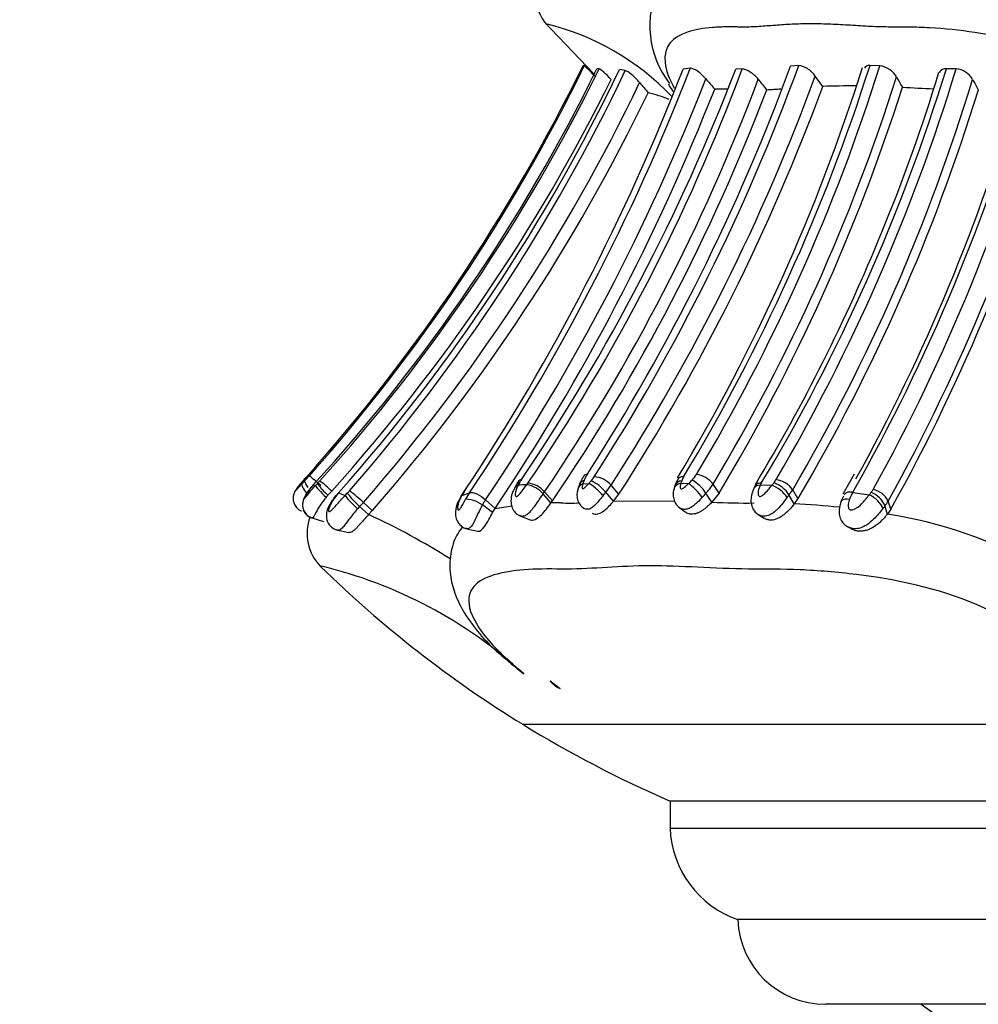
# Model space of a CAD drawing. Units: millimetres. Extents: x 0 to 1444, y 0 to 2677.
# Drawn here: x 988 to 1017, y 1007 to 1036 of the extents above; entities that cross this region are included whole.
import ezdxf
from ezdxf import colors
from ezdxf.entities.mleader import LeaderData, LeaderLine
from ezdxf.math import Vec2, Vec3

# ---------------------------------------------------------------- set-up
doc = ezdxf.new("R2010")
doc.units = ezdxf.units.MM
doc.layers.add('DV5_Défaut', color=7, linetype='Continuous')
doc.layers.add('Défaut', color=7, linetype='Continuous')

# ---------------------------------------------------------------- blocks, each defined once
blk = doc.blocks.new('_DOT')
at = {"color": 0}
blk.add_line((0, 0), (-1, 0), dxfattribs=at)
at = {"color": 0, "const_width": 0.333}
blk.add_lwpolyline([(-0.1665, 0, 1), (0.1665, 0, 1)], format="xyb", close=True, dxfattribs=at)
blk = doc.blocks.new('SE4')
at = {"layer": 'DV5_Défaut', "color": 7, "linetype": 'Continuous'}
for p, q in [((1003.847, 1035.625), (1005.324, 1034.083)), ((1005.032, 1034.326), (1004.998, 1034.337)), ((1005.471, 1034.233), (1005.405, 1034.239)), ((1006.241, 1034.184), (1006.073, 1034.213)), ((1008.16, 1034.252), (1007.947, 1034.224)), ((1009.695, 1034.232), (1009.506, 1034.23)), ((1011.363, 1034.332), (1011.123, 1034.32)), ((1013.756, 1034.329), (1013.467, 1034.339)), ((1016.009, 1034.234), (1015.72, 1034.241)), ((1012.073, 1033.718), (1011.852, 1034.024)), ((1009.252, 1033.633), (1008.882, 1033.641)), ((996.714, 1022.059), (996.665, 1022.002)), ((1005.027, 1022.092), (1004.987, 1021.984)), ((1007.883, 1022.004), (1008.112, 1021.994)), ((1013.002, 1022.274), (1012.668, 1021.685)), ((997.029, 1021.951), (997.098, 1021.939)), ((997.098, 1021.939), (997.154, 1021.999)), ((997.765, 1021.713), (997.537, 1021.429)), ((997.78, 1021.72), (997.97, 1021.642)), ((997.97, 1021.642), (998.036, 1021.71)), ((1001.422, 1021.644), (1001.646, 1021.724)), ((1001.465, 1021.716), (1001.422, 1021.644)), ((1004.091, 1021.482), (1003.859, 1021.748)), ((1004.987, 1021.984), (1005.165, 1021.994)), ((1005.898, 1021.474), (1005.667, 1021.739)), ((1006.056, 1021.682), (1005.824, 1021.946)), ((1007.698, 1021.924), (1007.681, 1021.821)), ((1008.802, 1021.445), (1008.624, 1021.712)), ((1009.013, 1021.71), (1008.802, 1021.445)), ((1009.013, 1021.71), (1008.834, 1021.974)), ((1010.231, 1021.953), (1010.571, 1021.943)), ((1011.341, 1021.548), (1011.184, 1021.811)), ((1012.958, 1021.734), (1013.442, 1021.66)), ((997.685, 1021.643), (997.568, 1021.449)), ((998.775, 1021.194), (998.511, 1021.437)), ((1001.429, 1021.682), (1001.378, 1021.597)), ((1002.399, 1021.261), (1002.119, 1021.514)), ((1004.049, 1021.423), (1003.817, 1021.69)), ((1004.049, 1021.423), (1004.091, 1021.482)), ((1005.898, 1021.474), (1006.056, 1021.682)), ((1005.898, 1021.474), (1007.692, 1021.482)), ((1011.232, 1021.394), (1011.075, 1021.658)), ((1011.341, 1021.548), (1011.232, 1021.394)), ((1012.644, 1021.519), (1012.598, 1021.429)), ((1014.081, 1021.233), (1014.005, 1021.476)), ((998.401, 1021.319), (998.339, 1021.25)), ((998.664, 1021.076), (998.401, 1021.319)), ((998.775, 1021.194), (998.664, 1021.076)), ((1002.327, 1021.143), (1002.026, 1021.363)), ((1002.327, 1021.143), (1002.399, 1021.261)), ((1002.399, 1021.261), (1002.89, 1021.332)), ((1007.811, 1021.304), (1008.012, 1021.154)), ((1013.985, 1021.094), (1013.908, 1021.339)), ((1014.081, 1021.233), (1013.985, 1021.094)), ((996.958, 1020.991), (997.335, 1020.876)), ((1003.107, 1021.052), (1003.405, 1020.929)), ((1010.15, 1021.089), (1010.342, 1020.971)), ((997.719, 1020.623), (998.085, 1020.55)), ((1001.53, 1020.669), (1001.879, 1020.589)), ((1012.778, 1020.733), (1012.89, 1020.672)), ((1004.024, 1016.171), (1004.316, 1015.944)), ((1003.216, 1014.886), (1057.914, 1014.886)), ((1053.565, 1012.62), (1007.565, 1012.62)), ((1007.565, 1012.62), (1007.565, 1011.825)), ((1053.565, 1012.62), (1007.565, 1012.62)), ((1007.565, 1011.825), (1053.565, 1011.825)), ((1051.565, 1009.12), (1009.565, 1009.12)), ((1048.977, 1006.62), (1012.153, 1006.62))]:
    blk.add_line(p, q, dxfattribs=at)
for centre, radius, start, end in [((1005.209, 1036.568), 1.652, 161.4722, 217.7195), ((1009.754, 1035.508), 2.786, 154.5612, 217.6987), ((1002.131, 1028.214), 7.561, 43.5201, 76.5026), ((956.696, 1057.994), 53.784, 318.2155, 333.9053), ((956.998, 1057.767), 53.449, 318.317, 333.9874), ((958.531, 1057.195), 52.194, 317.53, 333.9072), ((957.689, 1057.765), 53.262, 317.9222, 333.7803), ((957.114, 1057.715), 54.308, 318.4867, 334.3577), ((947.497, 1057.633), 64.824, 326.45905, 338.83161), ((948.242, 1057.448), 64.251, 326.21943, 338.83642), ((953.12, 1055.968), 60.431, 325.92381, 338.91724), ((955.477, 1054.543), 57.898, 325.80465, 339.46402), ((1003.026, 1031.955), 3.106, 41.045, 49.7609), ((953.717, 1055.407), 61.156, 327.18223, 339.83023), ((953.915, 1055.336), 61.167, 327.19014, 339.91642), ((959.262, 1051.298), 56.6, 329.0158, 342.4953), ((959.027, 1051.683), 57.136, 328.9288, 342.3287), ((960.036, 1051.173), 56.299, 329.0998, 342.5917), ((962.954, 1050.455), 55.201, 328.9742, 342.9191), ((961.785, 1050.771), 56.689, 329.6297, 343.0398), ((963.964, 1049.505), 56.317, 330.4548, 344.2505), ((1013.66, 1033.654), 0.682, 30.2959, 81.9178), ((1015.956, 1033.615), 0.621, 30.0058, 85.0881), ((957.831, 1057.626), 53.527, 317.9464, 333.7189), ((957.156, 1057.522), 54.351, 318.8804, 334.5705), ((948.882, 1057.28), 64.135, 326.10514, 338.66163), ((955.529, 1054.496), 58.38, 325.87899, 339.37168), ((954.454, 1055.129), 61.155, 327.13899, 339.81112), ((1022.78, 1045.891), 18.527, 220.1598, 221.3932), ((960.259, 1051.082), 56.628, 329.0691, 342.4417), ((1026.151, 1046.651), 20.43, 218.5145, 219.6268), ((963.136, 1050.092), 55.753, 329.5192, 343.1448), ((964.3, 1049.12), 56.32, 331.0015, 344.6294), ((968.022, 1048.439), 49.586, 337.42, 343.2366), ((1039.88, 1048.323), 29.362, 209.1998, 209.8849), ((1036.04, 1044.396), 22.173, 208.1758, 209.0929), ((957.193, 1057.493), 54.838, 318.891, 334.4373), ((948.946, 1057.139), 64.377, 326.13008, 338.59227), ((954.804, 1054.818), 61.031, 327.11612, 339.77364), ((1027.664, 1051.546), 27.475, 220.1509, 220.9676), ((959.851, 1051.116), 57.286, 329.1139, 342.2927), ((1007.557, 1083.996), 50.456, 273.2488, 273.7268), ((1012.905, 1008.046), 25.685, 89.6733, 91.8617), ((963.574, 1049.506), 56.548, 331.0436, 343.7956), ((964.122, 1049.147), 57.043, 330.9823, 344.4352), ((1020.147, 1140.824), 107.284, 266.94112, 267.43161), ((957.167, 1057.51), 55.228, 318.8852, 334.2681), ((955.583, 1054.475), 58.665, 325.77833, 339.17721), ((1005.572, 1028.276), 5.426, 68.7441, 75.6358), ((962.826, 1050.157), 56.323, 329.473, 342.9196), ((964.111, 1049.031), 57.182, 330.9131, 344.284), ((964.88, 1049.261), 52.805, 328.8561, 337.905), ((1005.19, 1014.658), 11.254, 138.1121, 139.2438), ((996.972, 1022.816), 0.871, 249.3726, 251.6518), ((986.612, 1031.675), 13.982, 316.1607, 316.6738), ((1002.302, 1017.216), 7.394, 138.0802, 139.0879), ((992.763, 1025.926), 5.563, 316.2778, 318.2777), ((993.372, 1017.746), 5.709, 47.2128, 51.6425), ((994.431, 1024.587), 3.757, 316.4462, 317.974), ((994.977, 1019.059), 3.758, 46.2287, 53.3145), ((1004.588, 1021.073), 1.796, 145.8945, 152.7107), ((1007.323, 1019.646), 4.826, 150.5783, 151.5299), ((1003.937, 1021.588), 0.924, 145.6328, 152.3175), ((1002.39, 1022.671), 1.182, 322.8492, 325.5957), ((1003.308, 1021.286), 0.72, 40.0155, 85.4307), ((1007.6, 1020.917), 2.903, 156.6703, 162.5487), ((1006.141, 1021.486), 1.341, 145.7704, 162.3432), ((1005.748, 1021.835), 0.766, 146.0903, 160.3926), ((1003.837, 1023.225), 1.811, 317.1759, 320.3589), ((1004.49, 1022.727), 0.992, 318.4337, 327.3505), ((1004.811, 1021.063), 1.091, 38.3214, 67.3422), ((1005.287, 1021.485), 0.708, 40.5887, 86.9408), ((1008.746, 1021.561), 1.1, 147.01, 163.2632), ((1008.814, 1021.719), 0.974, 158.4075, 162.9555), ((1008.438, 1021.892), 0.561, 147.3105, 160.7481), ((1006.497, 1023.679), 2.334, 313.7903, 317.3301), ((1007.628, 1022.7), 0.84, 314.1148, 328.467), ((1007.539, 1020.967), 1.316, 34.4732, 59.1926), ((1008.251, 1021.54), 0.727, 36.7154, 82.6738), ((1010.871, 1021.634), 0.715, 148.9472, 153.4665), ((1007.644, 1024.334), 3.779, 320.7487, 322.1293), ((1010.086, 1022.474), 0.71, 319.6668, 329.1155), ((1010.355, 1021.214), 0.845, 31.6664, 71.1943), ((1010.604, 1021.411), 0.704, 34.6087, 82.5497), ((998.449, 1022.855), 1.553, 213.4728, 230.715), ((993.647, 1025.308), 5.286, 316.2591, 318.0203), ((999.361, 1020.341), 2.098, 138.8909, 147.0943), ((997.1, 1022.653), 1.329, 314.7771, 318.849), ((1000.261, 1023.423), 2.808, 217.5865, 228.5114), ((995.442, 1018.17), 4.482, 46.7878, 53.6245), ((1003.926, 1020.186), 2.911, 146.2385, 150.3386), ((1002.946, 1020.867), 1.707, 146.2408, 149.9125), ((1003.457, 1020.486), 2.193, 145.6394, 151.5371), ((1003.624, 1021.627), 0.685, 152.5036, 159.8673), ((1003.677, 1010.715), 11.248, 91.7569, 93.0407), ((1003.21, 1021.162), 0.804, 40.979, 81.2748), ((1002.487, 1022.687), 1.662, 323.1455, 325.6356), ((1000.373, 1025.813), 6.68, 321.3129, 322.4185), ((1004.434, 1022.84), 1.653, 318.2571, 327.2722), ((1006.039, 1023.833), 3.344, 317.6751, 320.6313), ((1007.654, 1022.703), 1.387, 314.365, 328.3047), ((1010.17, 1022.418), 1.182, 319.9293, 329.0652), ((1014.867, 1020.693), 2.175, 151.3887, 157.1947), ((1010.201, 1024.284), 4.17, 321.0083, 322.3223), ((1013.12, 1022.068), 0.507, 318.955, 330.2977), ((1013.225, 1021.044), 0.744, 23.3048, 68.1405), ((1013.43, 1021.186), 0.644, 26.8056, 78.3742), ((996.822, 1022.914), 2.244, 314.7111, 318.8255), ((1003.619, 1020.488), 1.818, 145.6448, 151.2225), ((1004.141, 1006.349), 15.074, 89.2305, 90.3504), ((1004.609, 1031.688), 10.27, 268.5159, 271.476), ((1009.826, 1042.197), 20.778, 267.1745, 270.6033), ((1013.228, 1021.919), 0.894, 319.5524, 330.3379), ((1010.541, 1016.846), 9.64, 152.0531, 155.5012), ((1010.21, 998.869), 22.548, 83.9932, 87.403), ((998.247, 1020.527), 1.4, 160.087, 224.4456), ((990.414, 1003.013), 19.858, 57.5326, 65.4504), ((1011.844, 1007.683), 13.58, 60.6854, 80.9312), ((994.095, 1006.377), 13.555, 47.5191, 76.6341), ((1021.14, 1043.993), 34.183, 225.657, 238.3754), ((1004.628, 1016.646), 0.769, 218.1969, 246.034), ((1021.179, 1044.056), 34.257, 238.3754, 246.5839), ((1010.54, 1011.933), 2.977, 182.0881, 250.8833), ((1012.153, 1009.21), 2.59, 181.9849, 270), ((1030.565, 1027.907), 26.386, 233.7766, 270)]:
    blk.add_arc(centre, radius, start, end, dxfattribs=at)
for centre, major_axis, ratio, start_param, end_param in [((996.96, 1021.734), (0.303, -0.261), 0.253547, 3.047946, 3.137958), ((1008.067, 1021.737), (0.385, -0.108), 0.6643, 2.244318, 3.231301), ((996.992, 1021.723), (0.288, -0.278), 0.297314, 3.246066, 4.481624), ((997.389, 1021.671), (-0.29, 0.275), 0.106741, 0.148488, 1.752095), ((1003.327, 1021.679), (0.353, -0.187), 0.589936, 2.602461, 3.150902), ((1005.224, 1021.717), (0.385, -0.108), 0.733686, 2.420074, 3.145753), ((1005.401, 1021.727), (0.292, -0.274), 0.181453, 1.056418, 2.661762), ((1008.293, 1021.727), (0.271, -0.294), 0.199232, 0.880322, 2.495769), ((1010.737, 1021.675), (0.307, -0.256), 0.374452, 0.809108, 2.416808), ((998.242, 1021.39), (-0.284, 0.281), 0.087129, 0.383466, 2.002158), ((1001.722, 1021.394), (0.345, -0.203), 0.596333, 2.872022, 3.134446), ((1013.533, 1021.407), (0.308, -0.255), 0.418905, 0.566197, 2.186779)]:
    blk.add_ellipse(centre, major_axis=major_axis, ratio=ratio, start_param=start_param, end_param=end_param, dxfattribs=at)
for points, knots in [([(1020.941, 1033.228), (1020.859, 1033.318), (1020.455, 1033.76), (1019.463, 1034.466), (1017.981, 1035.035), (1016.554, 1035.336), (1015.443, 1035.444), (1014.71, 1035.469), (1014.356, 1035.472), (1014.156, 1035.471), (1013.857, 1035.471), (1013.406, 1035.489), (1012.812, 1035.526), (1012.234, 1035.559), (1011.683, 1035.57), (1011.162, 1035.555), (1010.67, 1035.52), (1010.195, 1035.482), (1009.843, 1035.467), (1009.605, 1035.471), (1009.447, 1035.474), (1009.178, 1035.476), (1008.67, 1035.457), (1007.796, 1035.312), (1007.233, 1034.79), (1007.531, 1033.948), (1007.689, 1033.668)], [0, 0, 0, 0, 0.018752, 0.093082, 0.165022, 0.235893, 0.306399, 0.341488, 0.359033, 0.367812, 0.376591, 0.411698, 0.44683, 0.48192, 0.516915, 0.551932, 0.587071, 0.622227, 0.657366, 0.666153, 0.67494, 0.692514, 0.72761, 0.797361, 0.938274, 1, 1, 1, 1]), ([(1005.826, 1033.926), (1005.753, 1034.004), (1005.675, 1034.081), (1005.543, 1034.196), (1005.491, 1034.232), (1005.471, 1034.233)], [0, 0, 0, 0, 0.5, 0.5, 1, 1, 1, 1]), ([(1008.621, 1033.943), (1008.551, 1034.025), (1008.464, 1034.105), (1008.292, 1034.222), (1008.211, 1034.256), (1008.16, 1034.252)], [0, 0, 0, 0, 0.5, 0.5, 1, 1, 1, 1]), ([(1010.166, 1033.929), (1010.103, 1034.008), (1010.018, 1034.085), (1009.844, 1034.2), (1009.757, 1034.234), (1009.695, 1034.232)], [0, 0, 0, 0, 0.5, 0.5, 1, 1, 1, 1]), ([(1011.852, 1034.024), (1011.795, 1034.104), (1011.711, 1034.184), (1011.53, 1034.3), (1011.434, 1034.335), (1011.363, 1034.332)], [0, 0, 0, 0, 0.5, 0.5, 1, 1, 1, 1]), ([(1015.72, 1034.241), (1015.629, 1034.244), (1015.56, 1034.21), (1015.526, 1034.146), (1015.523, 1034.138), (1015.52, 1034.13)], [0, 0, 0, 0, 0.886452, 0.886452, 1, 1, 1, 1]), ([(1006.663, 1033.83), (1006.595, 1033.911), (1006.512, 1033.995), (1006.354, 1034.129), (1006.282, 1034.175), (1006.241, 1034.184)], [0, 0, 0, 0, 0.5, 0.5, 1, 1, 1, 1]), ([(1007.66, 1033.565), (1007.635, 1033.603), (1007.586, 1033.677), (1007.541, 1033.752), (1007.52, 1033.789)], [0, 0, 0, 0, 0.52166, 1, 1, 1, 1]), ([(996.665, 1022.002), (996.644, 1021.977), (996.624, 1021.953), (996.604, 1021.928), (996.581, 1021.898), (996.558, 1021.866), (996.539, 1021.837), (996.531, 1021.825), (996.523, 1021.812), (996.517, 1021.801), (996.514, 1021.795), (996.511, 1021.79), (996.509, 1021.786), (996.509, 1021.784), (996.508, 1021.782), (996.509, 1021.782), (996.509, 1021.782), (996.51, 1021.782), (996.51, 1021.783), (996.513, 1021.784), (996.517, 1021.789), (996.522, 1021.794), (996.523, 1021.795), (996.524, 1021.796), (996.525, 1021.798), (996.532, 1021.804), (996.539, 1021.813), (996.547, 1021.822), (996.579, 1021.859), (996.619, 1021.906), (996.661, 1021.951), (996.673, 1021.964), (996.685, 1021.977), (996.697, 1021.99)], [0, 0, 0, 0, 0.146505, 0.146505, 0.146505, 0.330043, 0.330043, 0.330043, 0.412285, 0.412285, 0.412285, 0.460368, 0.460368, 0.460368, 0.486062, 0.486062, 0.486062, 0.499256, 0.499256, 0.499256, 0.550293, 0.550293, 0.550293, 0.5629, 0.5629, 0.5629, 0.628617, 0.628617, 0.628617, 0.91728, 0.91728, 0.91728, 1, 1, 1, 1]), ([(996.885, 1021.879), (996.87, 1021.897), (996.857, 1021.915), (996.797, 1022.001), (996.775, 1022.055), (996.784, 1022.081)], [0, 0, 0, 0, 0.200173, 0.200173, 1, 1, 1, 1]), ([(1007.908, 1022.077), (1007.819, 1022.064), (1007.751, 1022.021), (1007.72, 1021.955), (1007.718, 1021.949), (1007.716, 1021.944)], [0, 0, 0, 0, 0.922135, 0.922135, 1, 1, 1, 1]), ([(1007.883, 1022.004), (1007.878, 1021.991), (1007.875, 1021.978), (1007.871, 1021.965), (1007.865, 1021.937), (1007.861, 1021.908), (1007.863, 1021.882), (1007.864, 1021.871), (1007.867, 1021.86), (1007.872, 1021.851), (1007.875, 1021.845), (1007.88, 1021.84), (1007.885, 1021.837), (1007.888, 1021.836), (1007.891, 1021.835), (1007.895, 1021.834), (1007.899, 1021.834), (1007.904, 1021.835), (1007.91, 1021.837), (1007.923, 1021.841), (1007.937, 1021.848), (1007.95, 1021.856), (1007.964, 1021.865), (1007.977, 1021.874), (1007.99, 1021.884), (1008.034, 1021.918), (1008.074, 1021.956), (1008.112, 1021.994)], [0, 0, 0, 0, 0.098095, 0.098095, 0.098095, 0.311261, 0.311261, 0.311261, 0.403402, 0.403402, 0.403402, 0.457337, 0.457337, 0.457337, 0.483199, 0.483199, 0.483199, 0.515504, 0.515504, 0.515504, 0.602185, 0.602185, 0.602185, 0.691731, 0.691731, 0.691731, 1, 1, 1, 1]), ([(1010.127, 1022.005), (1010.054, 1021.882), (1009.969, 1021.726), (1009.944, 1021.465), (1009.981, 1021.293), (1010.067, 1021.152), (1010.142, 1021.101), (1010.182, 1021.075)], [0, 0, 0, 0, 0.393558, 0.568431, 0.735377, 0.881368, 1, 1, 1, 1]), ([(996.606, 1021.921), (996.566, 1021.875), (996.52, 1021.818), (996.478, 1021.74), (996.453, 1021.682), (996.436, 1021.611), (996.431, 1021.516), (996.458, 1021.396), (996.533, 1021.281), (996.618, 1021.206), (996.673, 1021.191), (996.686, 1021.188)], [0, 0, 0, 0, 0.191885, 0.264115, 0.336625, 0.405173, 0.506043, 0.650746, 0.801581, 0.960238, 1, 1, 1, 1]), ([(997.031, 1021.942), (996.995, 1021.908), (996.891, 1021.808), (996.789, 1021.635), (996.726, 1021.476), (996.711, 1021.357), (996.731, 1021.233), (996.792, 1021.113), (996.893, 1021.019), (996.966, 1020.994), (997.002, 1020.983)], [0, 0, 0, 0, 0.111685, 0.381285, 0.488203, 0.584692, 0.675158, 0.797054, 0.915296, 1, 1, 1, 1]), ([(997.031, 1021.953), (997.024, 1021.946), (997.019, 1021.94), (997.014, 1021.935), (996.958, 1021.871), (996.906, 1021.803), (996.861, 1021.734), (996.839, 1021.7), (996.819, 1021.666), (996.803, 1021.633), (996.794, 1021.617), (996.787, 1021.601), (996.781, 1021.587), (996.778, 1021.579), (996.775, 1021.571), (996.774, 1021.565), (996.774, 1021.562), (996.774, 1021.56), (996.775, 1021.559), (996.775, 1021.558), (996.775, 1021.558), (996.776, 1021.558), (996.777, 1021.558), (996.779, 1021.559), (996.781, 1021.561), (996.787, 1021.565), (996.794, 1021.573), (996.801, 1021.582), (996.81, 1021.592), (996.82, 1021.605), (996.831, 1021.618), (996.867, 1021.665), (996.909, 1021.72), (996.953, 1021.774), (996.986, 1021.814), (997.021, 1021.855), (997.057, 1021.894), (997.07, 1021.91), (997.084, 1021.924), (997.098, 1021.939)], [0, 0, 0, 0, 0.019588, 0.019588, 0.019588, 0.249211, 0.249211, 0.249211, 0.362801, 0.362801, 0.362801, 0.421034, 0.421034, 0.421034, 0.459154, 0.459154, 0.459154, 0.479701, 0.479701, 0.479701, 0.486238, 0.486238, 0.486238, 0.506666, 0.506666, 0.506666, 0.551878, 0.551878, 0.551878, 0.60695, 0.60695, 0.60695, 0.801168, 0.801168, 0.801168, 0.945335, 0.945335, 0.945335, 1, 1, 1, 1]), ([(1001.646, 1021.724), (1001.693, 1021.74), (1001.773, 1021.728), (1001.949, 1021.65), (1002.045, 1021.586), (1002.119, 1021.514)], [0, 0, 0, 0, 0.5, 0.5, 1, 1, 1, 1]), ([(1002.981, 1021.86), (1002.953, 1021.813), (1002.891, 1021.704), (1002.856, 1021.509), (1002.883, 1021.312), (1002.959, 1021.17), (1003.056, 1021.075), (1003.121, 1021.052), (1003.146, 1021.043)], [0, 0, 0, 0, 0.16508, 0.44481, 0.615269, 0.782665, 0.927733, 1, 1, 1, 1]), ([(1003.08, 1021.947), (1003.076, 1021.94), (1003.073, 1021.933), (1003.069, 1021.926), (1003.049, 1021.888), (1003.032, 1021.849), (1003.019, 1021.811), (1003.001, 1021.76), (1002.99, 1021.708), (1002.994, 1021.664), (1002.995, 1021.652), (1002.997, 1021.641), (1003.002, 1021.631), (1003.005, 1021.623), (1003.01, 1021.617), (1003.017, 1021.613), (1003.02, 1021.612), (1003.024, 1021.611), (1003.027, 1021.611), (1003.032, 1021.611), (1003.037, 1021.612), (1003.043, 1021.615), (1003.044, 1021.615), (1003.045, 1021.616), (1003.046, 1021.617), (1003.056, 1021.622), (1003.066, 1021.629), (1003.076, 1021.637), (1003.091, 1021.65), (1003.105, 1021.664), (1003.119, 1021.68), (1003.147, 1021.711), (1003.173, 1021.744), (1003.198, 1021.777), (1003.245, 1021.838), (1003.289, 1021.899), (1003.332, 1021.957)], [0, 0, 0, 0, 0.028478, 0.028478, 0.028478, 0.182731, 0.182731, 0.182731, 0.390246, 0.390246, 0.390246, 0.448312, 0.448312, 0.448312, 0.494554, 0.494554, 0.494554, 0.514099, 0.514099, 0.514099, 0.53709, 0.53709, 0.53709, 0.54212, 0.54212, 0.54212, 0.58255, 0.58255, 0.58255, 0.643751, 0.643751, 0.643751, 0.767662, 0.767662, 0.767662, 1, 1, 1, 1]), ([(1004.846, 1021.821), (1004.833, 1021.784), (1004.809, 1021.707), (1004.815, 1021.554), (1004.872, 1021.406), (1004.956, 1021.303), (1005.012, 1021.273), (1005.033, 1021.262)], [0, 0, 0, 0, 0.176915, 0.430566, 0.697615, 0.902031, 1, 1, 1, 1]), ([(1004.987, 1021.984), (1004.985, 1021.977), (1004.982, 1021.97), (1004.98, 1021.962), (1004.972, 1021.933), (1004.966, 1021.903), (1004.968, 1021.878), (1004.969, 1021.87), (1004.97, 1021.862), (1004.973, 1021.855), (1004.976, 1021.848), (1004.98, 1021.842), (1004.987, 1021.839), (1004.988, 1021.839), (1004.99, 1021.838), (1004.993, 1021.838), (1004.996, 1021.839), (1004.999, 1021.84), (1005.002, 1021.841), (1005.009, 1021.844), (1005.017, 1021.849), (1005.024, 1021.854), (1005.036, 1021.862), (1005.048, 1021.873), (1005.06, 1021.883), (1005.087, 1021.908), (1005.112, 1021.936), (1005.137, 1021.963), (1005.146, 1021.973), (1005.156, 1021.984), (1005.165, 1021.994)], [0, 0, 0, 0, 0.064231, 0.064231, 0.064231, 0.325978, 0.325978, 0.325978, 0.412497, 0.412497, 0.412497, 0.496337, 0.496337, 0.496337, 0.518147, 0.518147, 0.518147, 0.54418, 0.54418, 0.54418, 0.599539, 0.599539, 0.599539, 0.693584, 0.693584, 0.693584, 0.915128, 0.915128, 0.915128, 1, 1, 1, 1]), ([(1007.685, 1021.841), (1007.679, 1021.824), (1007.656, 1021.76), (1007.65, 1021.624), (1007.686, 1021.466), (1007.759, 1021.345), (1007.819, 1021.304), (1007.843, 1021.287)], [0, 0, 0, 0, 0.088334, 0.376811, 0.633, 0.874294, 1, 1, 1, 1]), ([(1010.231, 1021.953), (1010.201, 1021.897), (1010.179, 1021.837), (1010.167, 1021.778), (1010.161, 1021.745), (1010.158, 1021.712), (1010.161, 1021.681), (1010.163, 1021.666), (1010.167, 1021.651), (1010.175, 1021.639), (1010.179, 1021.631), (1010.186, 1021.624), (1010.194, 1021.619), (1010.198, 1021.616), (1010.203, 1021.614), (1010.208, 1021.613), (1010.21, 1021.613), (1010.212, 1021.613), (1010.214, 1021.613), (1010.219, 1021.613), (1010.225, 1021.614), (1010.23, 1021.615), (1010.244, 1021.619), (1010.257, 1021.625), (1010.27, 1021.633), (1010.287, 1021.642), (1010.303, 1021.653), (1010.318, 1021.666), (1010.372, 1021.708), (1010.42, 1021.761), (1010.463, 1021.811), (1010.496, 1021.849), (1010.527, 1021.887), (1010.556, 1021.925), (1010.561, 1021.931), (1010.566, 1021.937), (1010.571, 1021.943)], [0, 0, 0, 0, 0.229871, 0.229871, 0.229871, 0.355156, 0.355156, 0.355156, 0.416555, 0.416555, 0.416555, 0.45686, 0.45686, 0.45686, 0.477564, 0.477564, 0.477564, 0.484373, 0.484373, 0.484373, 0.503936, 0.503936, 0.503936, 0.550322, 0.550322, 0.550322, 0.608393, 0.608393, 0.608393, 0.818875, 0.818875, 0.818875, 0.974748, 0.974748, 0.974748, 1, 1, 1, 1]), ([(1012.958, 1021.734), (1012.94, 1021.737), (1012.905, 1021.742), (1012.855, 1021.742), (1012.81, 1021.736), (1012.771, 1021.722), (1012.739, 1021.702), (1012.719, 1021.68), (1012.71, 1021.665), (1012.708, 1021.66)], [0, 0, 0, 0, 0.150908, 0.303533, 0.457433, 0.612617, 0.769091, 0.926863, 1, 1, 1, 1]), ([(997.413, 1021.591), (997.398, 1021.574), (997.384, 1021.557), (997.37, 1021.54), (997.33, 1021.49), (997.292, 1021.439), (997.258, 1021.388), (997.215, 1021.323), (997.176, 1021.259), (997.143, 1021.2), (997.132, 1021.179), (997.121, 1021.159), (997.11, 1021.139), (997.094, 1021.108), (997.079, 1021.08), (997.066, 1021.056), (997.051, 1021.028), (997.037, 1021.005), (997.026, 1020.992), (997.018, 1020.982), (997.01, 1020.977), (997.004, 1020.978), (997.002, 1020.978), (997.001, 1020.978), (997, 1020.978)], [0, 0, 0, 0, 0.0636656, 0.0636656, 0.0636656, 0.2478458, 0.2478458, 0.2478458, 0.4820178, 0.4820178, 0.4820178, 0.5657264, 0.5657264, 0.5657264, 0.6998651, 0.6998651, 0.6998651, 0.8625544, 0.8625544, 0.8625544, 0.9768876, 0.9768876, 0.9768876, 1, 1, 1, 1]), ([(997.466, 1021.653), (997.466, 1021.653), (997.466, 1021.653), (997.466, 1021.653), (997.448, 1021.633), (997.43, 1021.612), (997.413, 1021.591)], [0, 0, 0, 0, 0.000732, 0.000732, 0.000732, 1, 1, 1, 1]), ([(997.568, 1021.449), (997.527, 1021.39), (997.466, 1021.299), (997.422, 1021.143), (997.412, 1020.998), (997.449, 1020.854), (997.533, 1020.729), (997.647, 1020.644), (997.724, 1020.627), (997.76, 1020.621)], [0, 0, 0, 0, 0.188336, 0.333525, 0.472739, 0.610828, 0.756506, 0.903872, 1, 1, 1, 1]), ([(997.599, 1021.481), (997.569, 1021.434), (997.542, 1021.384), (997.521, 1021.335), (997.511, 1021.311), (997.502, 1021.288), (997.494, 1021.264), (997.489, 1021.248), (997.485, 1021.231), (997.483, 1021.216), (997.481, 1021.205), (997.481, 1021.195), (997.483, 1021.188), (997.484, 1021.18), (997.486, 1021.174), (997.49, 1021.17), (997.494, 1021.166), (997.5, 1021.164), (997.506, 1021.164), (997.513, 1021.165), (997.522, 1021.168), (997.531, 1021.174), (997.55, 1021.186), (997.572, 1021.205), (997.593, 1021.226), (997.631, 1021.262), (997.67, 1021.307), (997.711, 1021.353), (997.791, 1021.446), (997.878, 1021.547), (997.97, 1021.642)], [0, 0, 0, 0, 0.13982, 0.13982, 0.13982, 0.206259, 0.206259, 0.206259, 0.254038, 0.254038, 0.254038, 0.289659, 0.289659, 0.289659, 0.32351, 0.32351, 0.32351, 0.36156, 0.36156, 0.36156, 0.407018, 0.407018, 0.407018, 0.501801, 0.501801, 0.501801, 0.667142, 0.667142, 0.667142, 1, 1, 1, 1]), ([(1001.388, 1021.592), (1001.35, 1021.533), (1001.272, 1021.407), (1001.222, 1021.202), (1001.23, 1021.008), (1001.284, 1020.862), (1001.379, 1020.749), (1001.481, 1020.68), (1001.545, 1020.671), (1001.566, 1020.668)], [0, 0, 0, 0, 0.177139, 0.439828, 0.582978, 0.7158, 0.830736, 0.952223, 1, 1, 1, 1]), ([(1001.422, 1021.644), (1001.375, 1021.566), (1001.337, 1021.484), (1001.313, 1021.407), (1001.3, 1021.361), (1001.292, 1021.317), (1001.292, 1021.281), (1001.292, 1021.259), (1001.295, 1021.239), (1001.303, 1021.227), (1001.307, 1021.221), (1001.311, 1021.217), (1001.317, 1021.216), (1001.323, 1021.216), (1001.329, 1021.218), (1001.336, 1021.222), (1001.342, 1021.226), (1001.349, 1021.231), (1001.356, 1021.239), (1001.363, 1021.246), (1001.371, 1021.256), (1001.379, 1021.266), (1001.389, 1021.28), (1001.398, 1021.297), (1001.407, 1021.312), (1001.419, 1021.332), (1001.431, 1021.353), (1001.442, 1021.373), (1001.472, 1021.427), (1001.501, 1021.481), (1001.529, 1021.531)], [0, 0, 0, 0, 0.292274, 0.292274, 0.292274, 0.465878, 0.465878, 0.465878, 0.57171, 0.57171, 0.57171, 0.618605, 0.618605, 0.618605, 0.658441, 0.658441, 0.658441, 0.693351, 0.693351, 0.693351, 0.730077, 0.730077, 0.730077, 0.778355, 0.778355, 0.778355, 0.838573, 0.838573, 0.838573, 1, 1, 1, 1]), ([(1001.529, 1021.531), (1001.575, 1021.547), (1001.656, 1021.538), (1001.841, 1021.475), (1001.944, 1021.422), (1002.026, 1021.363)], [0, 0, 0, 0, 0.5, 0.5, 1, 1, 1, 1]), ([(1003.817, 1021.69), (1003.817, 1021.69), (1003.817, 1021.69), (1003.817, 1021.69), (1003.76, 1021.613), (1003.701, 1021.528), (1003.642, 1021.443), (1003.601, 1021.383), (1003.558, 1021.322), (1003.516, 1021.265), (1003.481, 1021.219), (1003.445, 1021.175), (1003.41, 1021.138), (1003.377, 1021.105), (1003.344, 1021.077), (1003.311, 1021.057), (1003.276, 1021.036), (1003.241, 1021.025), (1003.207, 1021.024), (1003.186, 1021.024), (1003.165, 1021.028), (1003.145, 1021.036), (1003.145, 1021.037), (1003.144, 1021.037), (1003.143, 1021.037)], [0, 0, 0, 0, 0.000052, 0.000052, 0.000052, 0.269872, 0.269872, 0.269872, 0.458075, 0.458075, 0.458075, 0.612933, 0.612933, 0.612933, 0.753869, 0.753869, 0.753869, 0.903378, 0.903378, 0.903378, 0.996914, 0.996914, 0.996914, 1, 1, 1, 1]), ([(1003.406, 1020.928), (1003.427, 1020.92), (1003.449, 1020.915), (1003.561, 1020.911), (1003.667, 1020.971), (1003.868, 1021.173), (1003.961, 1021.306), (1004.049, 1021.423)], [0, 0, 0, 0, 0.117775, 0.117775, 0.558888, 0.558888, 1, 1, 1, 1]), ([(1005.587, 1021.638), (1005.575, 1021.622), (1005.562, 1021.606), (1005.549, 1021.589), (1005.506, 1021.536), (1005.462, 1021.482), (1005.418, 1021.432), (1005.383, 1021.392), (1005.347, 1021.355), (1005.312, 1021.324), (1005.28, 1021.296), (1005.247, 1021.273), (1005.214, 1021.258), (1005.186, 1021.244), (1005.158, 1021.236), (1005.132, 1021.234), (1005.108, 1021.232), (1005.086, 1021.235), (1005.065, 1021.242), (1005.053, 1021.246), (1005.041, 1021.251), (1005.031, 1021.258)], [0, 0, 0, 0, 0.070849, 0.070849, 0.070849, 0.305753, 0.305753, 0.305753, 0.491625, 0.491625, 0.491625, 0.660025, 0.660025, 0.660025, 0.804339, 0.804339, 0.804339, 0.928282, 0.928282, 0.928282, 1, 1, 1, 1]), ([(1005.264, 1021.118), (1005.295, 1021.098), (1005.331, 1021.088), (1005.451, 1021.089), (1005.545, 1021.134), (1005.726, 1021.28), (1005.814, 1021.379), (1005.898, 1021.474)], [0, 0, 0, 0, 0.205084, 0.205084, 0.602542, 0.602542, 1, 1, 1, 1]), ([(1008.511, 1021.581), (1008.506, 1021.576), (1008.501, 1021.571), (1008.497, 1021.565), (1008.441, 1021.505), (1008.382, 1021.444), (1008.322, 1021.391), (1008.292, 1021.365), (1008.262, 1021.341), (1008.231, 1021.319), (1008.186, 1021.288), (1008.139, 1021.263), (1008.092, 1021.247), (1008.054, 1021.235), (1008.016, 1021.229), (1007.979, 1021.231), (1007.946, 1021.233), (1007.913, 1021.241), (1007.884, 1021.255), (1007.869, 1021.263), (1007.854, 1021.272), (1007.84, 1021.282)], [0, 0, 0, 0, 0.023533, 0.023533, 0.023533, 0.296498, 0.296498, 0.296498, 0.428388, 0.428388, 0.428388, 0.622688, 0.622688, 0.622688, 0.781068, 0.781068, 0.781068, 0.923757, 0.923757, 0.923757, 1, 1, 1, 1]), ([(1008.802, 1021.445), (1008.787, 1021.43), (1008.757, 1021.4), (1008.71, 1021.356), (1008.655, 1021.306), (1008.59, 1021.251), (1008.513, 1021.196), (1008.434, 1021.149), (1008.354, 1021.114), (1008.274, 1021.093), (1008.21, 1021.087), (1008.161, 1021.09), (1008.113, 1021.098), (1008.063, 1021.117), (1008.03, 1021.139), (1008.016, 1021.15)], [0, 0, 0, 0, 0.063593, 0.125266, 0.1854, 0.278547, 0.370688, 0.463427, 0.556221, 0.648821, 0.741897, 0.788159, 0.83466, 0.927764, 1, 1, 1, 1]), ([(1011.018, 1021.581), (1011.013, 1021.574), (1011.008, 1021.567), (1011.002, 1021.56), (1010.966, 1021.512), (1010.928, 1021.463), (1010.889, 1021.415), (1010.84, 1021.354), (1010.788, 1021.294), (1010.733, 1021.239), (1010.71, 1021.217), (1010.688, 1021.195), (1010.664, 1021.175), (1010.63, 1021.146), (1010.595, 1021.119), (1010.559, 1021.097), (1010.516, 1021.07), (1010.471, 1021.049), (1010.426, 1021.037), (1010.395, 1021.03), (1010.365, 1021.025), (1010.335, 1021.026), (1010.289, 1021.026), (1010.243, 1021.038), (1010.202, 1021.058), (1010.194, 1021.062), (1010.187, 1021.066), (1010.179, 1021.071)], [0, 0, 0, 0, 0.024084, 0.024084, 0.024084, 0.18571, 0.18571, 0.18571, 0.387773, 0.387773, 0.387773, 0.468811, 0.468811, 0.468811, 0.587478, 0.587478, 0.587478, 0.729434, 0.729434, 0.729434, 0.823941, 0.823941, 0.823941, 0.97213, 0.97213, 0.97213, 1, 1, 1, 1]), ([(1011.075, 1021.658), (1011.075, 1021.658), (1011.075, 1021.658), (1011.075, 1021.658), (1011.056, 1021.632), (1011.038, 1021.607), (1011.018, 1021.581)], [0, 0, 0, 0, 0.000589, 0.000589, 0.000589, 1, 1, 1, 1]), ([(1012.683, 1021.618), (1012.634, 1021.521), (1012.563, 1021.37), (1012.545, 1021.12), (1012.596, 1020.931), (1012.688, 1020.794), (1012.769, 1020.743), (1012.81, 1020.719)], [0, 0, 0, 0, 0.306105, 0.549952, 0.707963, 0.874321, 1, 1, 1, 1]), ([(1012.621, 1021.481), (1012.626, 1021.491), (1012.635, 1021.5), (1012.688, 1021.54), (1012.768, 1021.55), (1012.862, 1021.536)], [0, 0, 0, 0, 0.200074, 0.200074, 1, 1, 1, 1]), ([(1012.862, 1021.536), (1012.842, 1021.487), (1012.828, 1021.436), (1012.824, 1021.385), (1012.822, 1021.363), (1012.821, 1021.341), (1012.824, 1021.319), (1012.825, 1021.302), (1012.828, 1021.284), (1012.835, 1021.268), (1012.84, 1021.258), (1012.847, 1021.248), (1012.856, 1021.24), (1012.864, 1021.232), (1012.874, 1021.226), (1012.885, 1021.222), (1012.897, 1021.218), (1012.911, 1021.216), (1012.924, 1021.216), (1012.94, 1021.216), (1012.957, 1021.219), (1012.973, 1021.224), (1013.007, 1021.235), (1013.04, 1021.253), (1013.07, 1021.273), (1013.123, 1021.307), (1013.172, 1021.349), (1013.215, 1021.393), (1013.301, 1021.479), (1013.375, 1021.572), (1013.442, 1021.66)], [0, 0, 0, 0, 0.150938, 0.150938, 0.150938, 0.21531, 0.21531, 0.21531, 0.267375, 0.267375, 0.267375, 0.303317, 0.303317, 0.303317, 0.33739, 0.33739, 0.33739, 0.375581, 0.375581, 0.375581, 0.419944, 0.419944, 0.419944, 0.514045, 0.514045, 0.514045, 0.677827, 0.677827, 0.677827, 1, 1, 1, 1]), ([(996.73, 1021.219), (996.738, 1021.198), (996.768, 1021.135), (996.845, 1021.047), (996.935, 1020.987), (996.985, 1020.979), (996.991, 1020.979)], [0, 0, 0, 0, 0.18558, 0.562896, 0.958288, 1, 1, 1, 1]), ([(998.339, 1021.25), (998.33, 1021.24), (998.321, 1021.229), (998.312, 1021.219), (998.224, 1021.119), (998.143, 1021.014), (998.072, 1020.918), (998.02, 1020.848), (997.973, 1020.782), (997.929, 1020.73), (997.896, 1020.691), (997.866, 1020.658), (997.837, 1020.638), (997.815, 1020.622), (997.795, 1020.614), (997.775, 1020.613), (997.769, 1020.613), (997.763, 1020.614), (997.757, 1020.615)], [0, 0, 0, 0, 0.0350608, 0.0350608, 0.0350608, 0.3794367, 0.3794367, 0.3794367, 0.6309212, 0.6309212, 0.6309212, 0.8192902, 0.8192902, 0.8192902, 0.9582952, 0.9582952, 0.9582952, 1, 1, 1, 1]), ([(1001.881, 1020.589), (1001.883, 1020.588), (1001.885, 1020.588), (1001.947, 1020.58), (1002.021, 1020.631), (1002.173, 1020.845), (1002.253, 1021.007), (1002.327, 1021.143)], [0, 0, 0, 0, 0.019224, 0.019224, 0.509612, 0.509612, 1, 1, 1, 1]), ([(1011.232, 1021.394), (1011.185, 1021.338), (1011.115, 1021.255), (1011.008, 1021.146), (1010.922, 1021.071), (1010.831, 1021.006), (1010.736, 1020.956), (1010.64, 1020.923), (1010.56, 1020.912), (1010.498, 1020.914), (1010.453, 1020.921), (1010.411, 1020.934), (1010.375, 1020.949), (1010.354, 1020.962), (1010.346, 1020.967)], [0, 0, 0, 0, 0.192218, 0.289323, 0.385974, 0.483203, 0.579676, 0.67688, 0.773435, 0.822149, 0.870816, 0.919126, 0.967592, 1, 1, 1, 1]), ([(1013.851, 1021.262), (1013.846, 1021.256), (1013.842, 1021.25), (1013.837, 1021.244), (1013.761, 1021.146), (1013.677, 1021.043), (1013.583, 1020.95), (1013.516, 1020.882), (1013.44, 1020.819), (1013.361, 1020.769), (1013.301, 1020.732), (1013.237, 1020.701), (1013.172, 1020.681), (1013.123, 1020.667), (1013.073, 1020.659), (1013.024, 1020.659), (1012.976, 1020.659), (1012.928, 1020.667), (1012.883, 1020.682), (1012.857, 1020.691), (1012.832, 1020.702), (1012.808, 1020.715)], [0, 0, 0, 0, 0.01809, 0.01809, 0.01809, 0.316592, 0.316592, 0.316592, 0.532506, 0.532506, 0.532506, 0.694959, 0.694959, 0.694959, 0.81575, 0.81575, 0.81575, 0.932917, 0.932917, 0.932917, 1, 1, 1, 1]), ([(1013.908, 1021.339), (1013.908, 1021.339), (1013.908, 1021.339), (1013.908, 1021.339), (1013.89, 1021.313), (1013.871, 1021.287), (1013.851, 1021.262)], [0, 0, 0, 0, 0.000574, 0.000574, 0.000574, 1, 1, 1, 1]), ([(998.664, 1021.076), (998.636, 1021.046), (998.579, 1020.988), (998.499, 1020.898), (998.424, 1020.812), (998.355, 1020.732), (998.29, 1020.662), (998.23, 1020.606), (998.174, 1020.566), (998.126, 1020.548), (998.097, 1020.547), (998.085, 1020.55)], [0, 0, 0, 0, 0.11342, 0.226408, 0.340111, 0.452493, 0.565381, 0.678892, 0.791658, 0.905462, 1, 1, 1, 1]), ([(1001.77, 1020.843), (1001.721, 1020.747), (1001.668, 1020.683), (1001.598, 1020.659), (1001.581, 1020.658), (1001.565, 1020.662)], [0, 0, 0, 0, 0.7482428, 0.7482428, 1, 1, 1, 1]), ([(1013.985, 1021.094), (1013.961, 1021.065), (1013.912, 1021.008), (1013.832, 1020.921), (1013.744, 1020.837), (1013.649, 1020.759), (1013.547, 1020.692), (1013.439, 1020.639), (1013.328, 1020.602), (1013.214, 1020.584), (1013.12, 1020.587), (1013.047, 1020.601), (1012.995, 1020.616), (1012.944, 1020.638), (1012.912, 1020.657), (1012.895, 1020.668), (1012.894, 1020.669)], [0, 0, 0, 0, 0.090603, 0.180849, 0.271743, 0.361954, 0.452781, 0.542945, 0.633413, 0.723931, 0.814345, 0.859912, 0.905037, 0.950149, 0.995736, 1, 1, 1, 1]), ([(1001.428, 1020.702), (1001.366, 1020.621), (1001.21, 1020.412), (1001.06, 1019.913), (1001.052, 1019.305), (1001.204, 1018.723), (1001.485, 1018.144), (1001.765, 1017.785), (1001.938, 1017.569)], [0, 0, 0, 0, 0.084603, 0.254988, 0.432942, 0.600927, 0.794858, 1, 1, 1, 1]), ([(1019.25, 1016.374), (1019.018, 1016.753), (1018.671, 1017.142), (1017.773, 1017.847), (1017.217, 1018.163), (1015.458, 1018.914), (1014.209, 1019.166), (1012.493, 1019.379), (1011.936, 1019.423), (1010.872, 1019.47), (1010.366, 1019.467), (1008.868, 1019.479), (1007.861, 1019.568), (1006.077, 1019.563), (1005.304, 1019.469), (1004.118, 1019.47), (1003.73, 1019.478), (1003.039, 1019.436), (1002.729, 1019.394), (1001.931, 1019.182), (1001.56, 1018.922), (1001.664, 1018.167), (1001.817, 1017.853), (1002.385, 1017.136), (1002.783, 1016.752), (1003.249, 1016.374)], [0, 0, 0, 0, 0.0625, 0.0625, 0.125, 0.125, 0.25, 0.25, 0.3125, 0.3125, 0.375, 0.375, 0.5, 0.5, 0.625, 0.625, 0.6875, 0.6875, 0.75, 0.75, 0.875, 0.875, 0.9375, 0.9375, 1, 1, 1, 1]), ([(1001.935, 1017.564), (1002.112, 1017.355), (1002.308, 1017.165), (1002.75, 1016.773), (1002.999, 1016.571), (1003.249, 1016.374)], [0, 0, 0, 0, 0.45787, 0.45787, 1, 1, 1, 1])]:
    blk.add_open_spline(points, degree=3, knots=knots, dxfattribs=at)
for points in [[(1013.467, 1034.339), (1013.385, 1034.342), (1013.327, 1034.308), (1013.306, 1034.252)], [(1003.119, 1022.017), (1003.072, 1022.004), (1003.037, 1021.978), (1003.017, 1021.944)], [(1003.175, 1022.109), (1003.136, 1022.105), (1003.107, 1022.09), (1003.091, 1022.067)], [(1004.894, 1021.974), (1004.918, 1022.025), (1004.964, 1022.067), (1005.026, 1022.092)], [(1005.113, 1022.262), (1005.067, 1022.258), (1005.034, 1022.242), (1005.017, 1022.215)], [(1007.966, 1022.195), (1007.892, 1022.201), (1007.836, 1022.18), (1007.811, 1022.14)], [(1010.258, 1022.003), (1010.178, 1022.008), (1010.116, 1021.985), (1010.089, 1021.941)], [(1010.054, 1021.878), (1010.081, 1021.926), (1010.146, 1021.954), (1010.231, 1021.953)], [(997.599, 1021.481), (997.585, 1021.487), (997.576, 1021.489), (997.574, 1021.487)]]:
    blk.add_open_spline(points, degree=3, dxfattribs=at)

msp = doc.modelspace()

# ---------------------------------------------------------------- block references
at = {"layer": 'Défaut'}
msp.add_blockref('SE4', (0, 0), dxfattribs=at)

# ---------------------------------------------------------------- leaders
at = {"layer": 'Défaut', "color": 7, "linetype": 'Continuous'}
ml = msp.add_multileader_mtext('Standard', dxfattribs=at)
ml.set_content('{\\pxsm0.9;\\fSolid Edge ISO|b1||i0||c0|p34;\\W1.;11/09/2019\\P}', color=256)
ml.set_leader_properties()
ml.set_arrow_properties(name='DOT')
ml.build(insert=Vec2(0, 0))
ml.multileader.update_dxf_attribs({"leader_type": 0, "dogleg_length": 0, "arrow_head_size": 12})
ctx = ml.context
ctx.base_point, ctx.char_height, ctx.arrow_head_size, ctx.landing_gap_size = Vec3(1079.068, 2669.868), 12, 12, 4.2
notes = []
notes.append((ctx, [(0, (0, 0, 0), (0, 0), (1, 0), 1, [])]))
ctx.mtext.insert = Vec3(1081.068, 2675.988)
for ctx, leaders in notes:
    for number, flags, end, landing, length, lines in leaders:
        leader = LeaderData()
        leader.index, (leader.has_last_leader_line, leader.has_dogleg_vector, leader.attachment_direction) = number, flags
        leader.last_leader_point, leader.dogleg_vector, leader.dogleg_length = Vec3(end), Vec3(landing), length
        for number, points, colour, breaks in lines:
            line = LeaderLine()
            line.index, line.vertices, line.color, line.breaks = number, Vec3.list(points), colors.encode_raw_color(colour), breaks
            leader.lines.append(line)
        ctx.leaders.append(leader)

doc.saveas('drawing.dxf')
